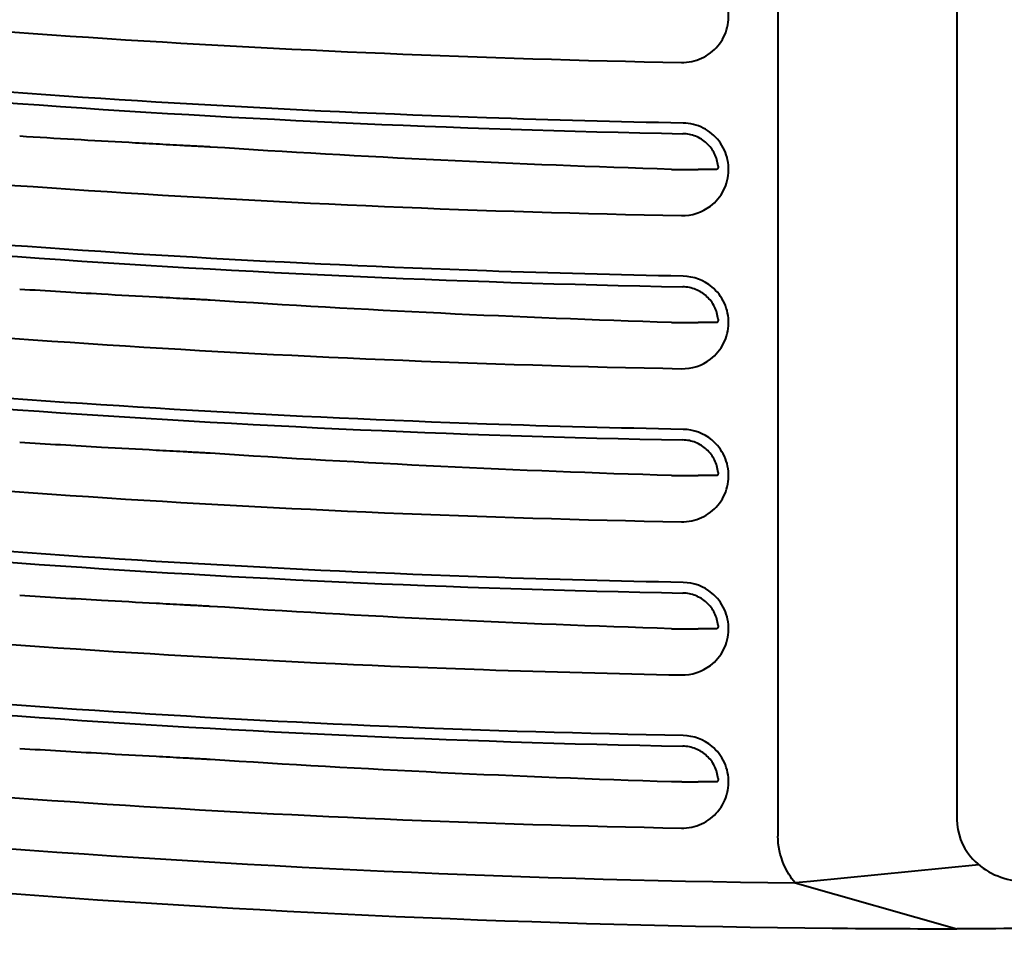
# Model space of a CAD drawing. Extents: x 350 to 3413, y 965 to 2610.
# Drawn here: x 1527 to 1620, y 1327 to 1415 of the extents above; entities that cross this region are included whole.
import ezdxf

# ---------------------------------------------------------------- set-up
doc = ezdxf.new("R2010")
doc.units = 0
doc.header["$PDMODE"] = 35
doc.layers.get('0').update_dxf_attribs({"linetype": 'CONTINUOUS', "lineweight": 50})
doc.layers.get('Defpoints').update_dxf_attribs({"linetype": 'CONTINUOUS'})
doc.layers.add('AM_0', color=7, linetype='CONTINUOUS', lineweight=40)
doc.layers.add('AM_5', color=3, linetype='CONTINUOUS', lineweight=20)
doc.styles.add('R1', font='romans.shx', dxfattribs={"width": 0.8, "bigfont": 'bigfont.shx'})
doc.dimstyles.new('A_standard$0', dxfattribs={"dimscale": 2, "dimtxt": 2.5, "dimasz": 2.5, "dimexe": 1, "dimexo": 1, "dimgap": 0.7, "dimtad": 1, "dimdec": 3, "dimdsep": 46, "dimtxsty": 'R1', "dimblk1": 'CLOSED', "dimblk2": 'CLOSED', "dimsah": 1, "dimcen": 0, "dimclrd": 256, "dimclre": 256, "dimclrt": 2, "dimadec": 3, "dimazin": 2, "dimtp": 0.1, "dimtm": 0.1, "dimtfac": 1, "dimtdec": 3, "dimtmove": 0, "dimatfit": 3, "dimldrblk": 'CLOSED', "dimfxl": 1, "dimlwd": -1, "dimlwe": -1, "dimarcsym": 0})

# ---------------------------------------------------------------- blocks, each defined once
blk = doc.blocks.new('_CLOSED')
at = {"color": 0, "linetype": 'ByBlock'}
for p, q in [((-1, 0.1667), (0, 0)), ((-1, 0.1667), (-1, -0.1667)), ((0, 0), (-1, -0.1667)), ((0, 0), (-1, 0))]:
    blk.add_line(p, q, dxfattribs=at)
blk = doc.blocks.new('*D13')
at = {"layer": 'AM_5', "ltscale": 2}
for p, q in [((1605.38, 1724.686), (1315.426, 1724.686)), ((1325.426, 1108.218), (1325.426, 1699.686)), ((1445.426, 1083.218), (1315.426, 1083.218))]:
    blk.add_line(p, q, dxfattribs=at)
at = {"layer": 'Defpoints', "color": 0, "ltscale": 2}
for p in [(1325.426, 1724.686), (1615.38, 1724.686), (1455.426, 1083.218)]:
    blk.add_point(p, dxfattribs=at)
at = {"layer": 'AM_5', "ltscale": 2, "xscale": 25, "yscale": 25, "zscale": 25}
for p, rotation in [((1325.426, 1724.686), 90), ((1325.426, 1083.218), 270)]:
    blk.add_blockref('_CLOSED', p, dxfattribs=dict(at, rotation=rotation))
at = {"layer": 'AM_5', "color": 2, "ltscale": 2, "insert": (1305.926, 1403.952), "char_height": 25, "attachment_point": 5, "rotation": 90, "style": 'R1'}
blk.add_mtext('640', dxfattribs=at)

msp = doc.modelspace()

# ---------------------------------------------------------------- linework, layer by layer
at = {"layer": 'AM_0', "ltscale": 0.4}
for p, q in [((1598.4861, 1447.3096), (1598.4861, 1337.377)), ((1615.4265, 1429.1317), (1615.4265, 1338.9464)), ((1617.4906, 1334.664), (1601.573, 1333.0839))]:
    msp.add_line(p, q, dxfattribs=at)
at = {"layer": 'AM_0', "ltscale": 2}
for p, q in [((1601.573, 1333.0839), (1600.1258, 1332.9403)), ((1600.1258, 1332.9403), (1615.4265, 1328.6036))]:
    msp.add_line(p, q, dxfattribs=at)
at = {"layer": 'AM_0', "ltscale": 0.4}
for centre, major_axis, ratio, start_param, end_param in [((1612.6857, 1400.6307), (-127.7276, -0.0299), 0.0008535, 1.3797056, 1.3874457), ((1612.6857, 1386.1307), (-127.7276, -0.0299), 0.0008535, 1.3797056, 1.3874457), ((1612.6857, 1371.6307), (-127.7276, -0.0299), 0.0008535, 1.3797056, 1.3874457), ((1612.6857, 1357.1307), (-127.7276, -0.0299), 0.0008535, 1.3797056, 1.3874457), ((1612.6946, 1342.1928), (-127.7654, 0.073), 0.0024831, 4.8957564, 4.9034943)]:
    msp.add_ellipse(centre, major_axis=major_axis, ratio=ratio, start_param=start_param, end_param=end_param, dxfattribs=at)
for points, knots in [([(1459.3709, 1420.179), (1465.4595, 1419.3998), (1508.2126, 1414.25), (1551.8296, 1411.3544), (1589.3429, 1410.6406)], [52.6021246, 52.6021246, 52.6021246, 52.6021246, 79.1420048, 238.3812859, 238.3812859, 238.3812859, 238.3812859]), ([(1589.3429, 1410.6406), (1589.9984, 1410.6266), (1591.316, 1410.8999), (1592.9223, 1412.1268), (1593.8354, 1413.9254), (1593.8742, 1415.9417), (1593.1707, 1417.468), (1591.7916, 1418.8932), (1590.4981, 1419.3876), (1589.5101, 1419.3957)], [678.8864323, 678.8864323, 678.8864323, 678.8864323, 681.4980588, 684.1096852, 686.7213116, 689.3329381, 691.9445645, 693.2503777, 697.1678173, 697.1678173, 697.1678173, 697.1678173]), ([(1589.5101, 1404.8957), (1583.3049, 1405.015), (1539.8842, 1406.1793), (1496.7537, 1409.7155), (1460.4831, 1414.3647)], [57.1932426, 57.1932426, 57.1932426, 57.1932426, 83.5573981, 241.7423313, 241.7423313, 241.7423313, 241.7423313]), ([(1460.3552, 1413.366), (1481.5372, 1410.6535), (1502.932, 1408.4906), (1546.0619, 1405.3157), (1567.7415, 1404.3079), (1589.4909, 1403.8925)], [-13.0587699, -13.0587699, -13.0587699, -13.0587699, -6.5294738, -6.5294738, -0.000001, -0.000001, -0.000001, -0.000001]), ([(1459.3709, 1405.679), (1465.4595, 1404.8998), (1508.2126, 1399.75), (1551.8297, 1396.8544), (1589.3429, 1396.1406)], [52.6020566, 52.6020566, 52.6020566, 52.6020566, 79.1419709, 238.3814568, 238.3814568, 238.3814568, 238.3814568]), ([(1589.3429, 1396.1406), (1590.3304, 1396.1109), (1591.6418, 1396.5556), (1593.0744, 1397.9269), (1593.8357, 1399.4253), (1593.874, 1401.4416), (1593.0302, 1403.2737), (1591.4719, 1404.5613), (1590.1658, 1404.8847), (1589.5101, 1404.8957)], [678.8864351, 678.8864351, 678.8864351, 678.8864351, 682.8038748, 684.109688, 686.7213144, 689.3329408, 691.9445673, 694.5561937, 697.1678201, 697.1678201, 697.1678201, 697.1678201]), ([(1539.6231, 1402.906), (1538.7613, 1402.9524), (1537.8998, 1402.9994), (1537.0385, 1403.047), (1533.5933, 1403.2373), (1530.1515, 1403.4379), (1526.7119, 1403.6499)], [9.0442842, 9.0442842, 9.0442842, 9.0442842, 13.5664263, 13.5664263, 13.5664263, 31.6549947, 31.6549947, 31.6549947, 31.6549947]), ([(1592.8157, 1400.8181), (1592.7783, 1401.2304), (1592.6645, 1401.6315), (1592.296, 1402.3737), (1592.0444, 1402.708), (1591.4343, 1403.2697), (1591.0805, 1403.4929), (1590.3124, 1403.8013), (1589.9041, 1403.8846), (1589.4909, 1403.8925)], [0.000001, 0.000001, 0.000001, 0.000001, 0.1241886, 0.1241886, 0.24865998, 0.24865998, 0.37305088, 0.37305088, 0.49708739, 0.49708739, 0.49708739, 0.49708739]), ([(1542.1975, 1402.7687), (1541.7679, 1402.7914), (1541.342, 1402.814), (1540.9135, 1402.8368), (1540.4851, 1402.8597), (1540.054, 1402.8828), (1539.6231, 1402.906)], [4.5221421, 4.5221421, 4.5221421, 4.5221421, 6.7832131, 6.7832131, 6.7832131, 9.0442842, 9.0442842, 9.0442842, 9.0442842]), ([(1544.1084, 1402.667), (1544.0008, 1402.6728), (1543.8937, 1402.6786), (1543.7884, 1402.6842), (1543.5779, 1402.6955), (1543.3748, 1402.7063), (1543.1638, 1402.7175), (1543.0583, 1402.7231), (1542.9508, 1402.7288), (1542.8432, 1402.7345)], [1.1305355, 1.1305355, 1.1305355, 1.1305355, 1.6958033, 1.6958033, 1.6958033, 2.8263388, 2.8263388, 2.8263388, 3.3916066, 3.3916066, 3.3916066, 3.3916066]), ([(1589.3978, 1400.5181), (1589.4185, 1400.5181), (1589.5094, 1400.518), (1589.6422, 1400.5182), (1589.7966, 1400.5179), (1589.991, 1400.5182), (1590.1352, 1400.5179), (1590.3118, 1400.5182), (1590.4862, 1400.5178), (1590.6568, 1400.5182), (1590.8673, 1400.5179), (1590.925, 1400.518), (1590.9265, 1400.5181)], [0, 0, 0, 0, 0.1113153, 0.4452612, 0.8905224, 1.7810449, 3.5620897, 4.4526122, 7.1241794, 10.6862692, 14.2483589, 24.9346277, 24.9346277, 24.9346277, 24.9346277]), ([(1592.7093, 1400.5181), (1592.3955, 1400.5181), (1592.0752, 1400.5181), (1591.4707, 1400.5181), (1591.1777, 1400.5181), (1590.9265, 1400.5181)], [-0.50703549, -0.50703549, -0.50703549, -0.50703549, -0.25180202, -0.25180202, 0, 0, 0, 0]), ([(1592.8157, 1400.8181), (1592.8176, 1400.7971), (1592.8184, 1400.7761), (1592.8178, 1400.7326), (1592.8162, 1400.7105), (1592.8086, 1400.6556), (1592.8008, 1400.6255), (1592.7807, 1400.5747), (1592.7684, 1400.5546), (1592.7406, 1400.5257), (1592.725, 1400.5181), (1592.7093, 1400.5181)], [-0.049275046, -0.049275046, -0.049275046, -0.049275046, -0.04293109, -0.04293109, -0.035889047, -0.035889047, -0.024458056, -0.024458056, -0.012751937, -0.012751937, -0.000001, -0.000001, -0.000001, -0.000001]), ([(1589.5101, 1390.3957), (1583.3049, 1390.515), (1539.8842, 1391.6793), (1496.7537, 1395.2154), (1460.4831, 1399.8647)], [57.1932632, 57.1932632, 57.1932632, 57.1932632, 83.5574097, 241.742289, 241.742289, 241.742289, 241.742289]), ([(1460.3552, 1398.866), (1481.5373, 1396.1535), (1502.932, 1393.9906), (1546.0619, 1390.8157), (1567.7415, 1389.8079), (1589.4909, 1389.3925)], [-13.0587612, -13.0587612, -13.0587612, -13.0587612, -6.5294671, -6.5294671, -0.000001, -0.000001, -0.000001, -0.000001]), ([(1459.3709, 1391.179), (1465.4595, 1390.3999), (1508.2124, 1385.25), (1551.8298, 1382.3544), (1589.3429, 1381.6406)], [52.6020565, 52.6020565, 52.6020565, 52.6020565, 79.1418753, 238.3807884, 238.3807884, 238.3807884, 238.3807884]), ([(1589.3429, 1381.6406), (1590.3305, 1381.6111), (1591.6417, 1382.0555), (1593.0745, 1383.427), (1593.8355, 1384.925), (1593.8742, 1386.9419), (1593.1708, 1388.4679), (1591.7915, 1389.8933), (1590.4981, 1390.3875), (1589.5101, 1390.3957)], [678.9092568, 678.9092568, 678.9092568, 678.9092568, 682.8266965, 684.1325097, 686.7441361, 689.3557625, 691.967389, 693.2732022, 697.1906418, 697.1906418, 697.1906418, 697.1906418]), ([(1540.9135, 1388.3369), (1540.485, 1388.3597), (1540.054, 1388.3828), (1539.6231, 1388.406), (1537.8996, 1388.4988), (1536.177, 1388.5939), (1534.4551, 1388.6917), (1531.8724, 1388.8383), (1529.2915, 1388.991), (1526.7119, 1389.1499)], [6.783215, 6.783215, 6.783215, 6.783215, 9.0442867, 9.0442867, 9.0442867, 18.0885733, 18.0885733, 18.0885733, 31.6550033, 31.6550033, 31.6550033, 31.6550033]), ([(1592.8157, 1386.3181), (1592.7783, 1386.7304), (1592.6645, 1387.1315), (1592.296, 1387.8737), (1592.0444, 1388.208), (1591.4343, 1388.7697), (1591.0805, 1388.9929), (1590.3124, 1389.3013), (1589.9041, 1389.3846), (1589.4909, 1389.3925)], [0.000001, 0.000001, 0.000001, 0.000001, 0.1241886, 0.1241886, 0.24865998, 0.24865998, 0.37305088, 0.37305088, 0.49708739, 0.49708739, 0.49708739, 0.49708739]), ([(1543.7884, 1388.1842), (1543.5779, 1388.1955), (1543.3749, 1388.2063), (1543.1638, 1388.2175), (1543.0583, 1388.2231), (1542.9507, 1388.2288), (1542.8431, 1388.2345), (1542.6279, 1388.2459), (1542.4123, 1388.2573), (1542.1976, 1388.2687)], [1.6958037, 1.6958037, 1.6958037, 1.6958037, 2.8263396, 2.8263396, 2.8263396, 3.3916075, 3.3916075, 3.3916075, 4.5221433, 4.5221433, 4.5221433, 4.5221433]), ([(1589.3978, 1386.0181), (1589.4423, 1386.0181), (1589.5266, 1386.0181), (1589.6217, 1386.018), (1589.6931, 1386.0181), (1589.7721, 1386.0179), (1589.9148, 1386.018), (1590.0443, 1386.0181), (1590.1654, 1386.0179), (1590.2529, 1386.0181), (1590.355, 1386.0181), (1590.5021, 1386.0179), (1590.6566, 1386.0182), (1590.8675, 1386.0179), (1590.9249, 1386.018), (1590.9265, 1386.0181)], [0, 0, 0, 0, 0.2226306, 0.4452612, 0.6678918, 0.8905224, 1.3357836, 2.6715673, 3.5620897, 4.4526122, 5.3431346, 7.1241795, 10.6862692, 14.2483589, 24.934628, 24.934628, 24.934628, 24.934628]), ([(1592.7093, 1386.0181), (1592.3955, 1386.0181), (1592.0752, 1386.0181), (1591.4707, 1386.0181), (1591.1777, 1386.0181), (1590.9265, 1386.0181)], [-0.50703549, -0.50703549, -0.50703549, -0.50703549, -0.25180202, -0.25180202, 0, 0, 0, 0]), ([(1592.8157, 1386.3181), (1592.8176, 1386.2971), (1592.8184, 1386.2761), (1592.8178, 1386.2326), (1592.8162, 1386.2105), (1592.8086, 1386.1556), (1592.8008, 1386.1255), (1592.7807, 1386.0747), (1592.7684, 1386.0546), (1592.7406, 1386.0257), (1592.725, 1386.0181), (1592.7093, 1386.0181)], [-0.049275046, -0.049275046, -0.049275046, -0.049275046, -0.04293109, -0.04293109, -0.035889047, -0.035889047, -0.024458056, -0.024458056, -0.012751937, -0.012751937, -0.000001, -0.000001, -0.000001, -0.000001]), ([(1589.5101, 1375.8957), (1583.3049, 1376.015), (1539.8842, 1377.1793), (1496.7538, 1380.7155), (1460.4831, 1385.3647)], [57.1932425, 57.1932425, 57.1932425, 57.1932425, 83.557418, 241.7424706, 241.7424706, 241.7424706, 241.7424706]), ([(1460.3552, 1384.366), (1481.5372, 1381.6535), (1502.932, 1379.4906), (1546.0619, 1376.3157), (1567.7415, 1375.3079), (1589.4909, 1374.8925)], [-13.0587579, -13.0587579, -13.0587579, -13.0587579, -6.52947, -6.52947, -0.000001, -0.000001, -0.000001, -0.000001]), ([(1459.3709, 1376.679), (1465.4595, 1375.8998), (1508.2126, 1370.75), (1551.8297, 1367.8544), (1589.3429, 1367.1406)], [52.6020566, 52.6020566, 52.6020566, 52.6020566, 79.1419711, 238.3814585, 238.3814585, 238.3814585, 238.3814585]), ([(1589.3429, 1367.1406), (1589.9984, 1367.1266), (1591.316, 1367.3999), (1592.9223, 1368.6268), (1593.8354, 1370.4254), (1593.8742, 1372.4417), (1593.1707, 1373.968), (1591.7916, 1375.3932), (1590.4981, 1375.8876), (1589.5101, 1375.8957)], [678.9092554, 678.9092554, 678.9092554, 678.9092554, 681.5208818, 684.1325083, 686.7441347, 689.3557611, 691.9673876, 693.2732008, 697.1906404, 697.1906404, 697.1906404, 697.1906404]), ([(1592.8157, 1371.8181), (1592.7783, 1372.2304), (1592.6645, 1372.6315), (1592.296, 1373.3737), (1592.0444, 1373.708), (1591.4343, 1374.2697), (1591.0805, 1374.4929), (1590.3124, 1374.8013), (1589.9041, 1374.8846), (1589.4909, 1374.8925)], [0.000001, 0.000001, 0.000001, 0.000001, 0.1241886, 0.1241886, 0.24865998, 0.24865998, 0.37305088, 0.37305088, 0.49708739, 0.49708739, 0.49708739, 0.49708739]), ([(1539.6231, 1373.906), (1537.8996, 1373.9988), (1536.177, 1374.0939), (1534.4551, 1374.1917), (1531.8724, 1374.3383), (1529.2915, 1374.491), (1526.7119, 1374.6499)], [9.0442844, 9.0442844, 9.0442844, 9.0442844, 18.0885688, 18.0885688, 18.0885688, 31.6549954, 31.6549954, 31.6549954, 31.6549954]), ([(1542.8431, 1373.7345), (1542.6278, 1373.7459), (1542.4123, 1373.7573), (1542.1975, 1373.7687), (1541.7681, 1373.7914), (1541.342, 1373.814), (1540.9135, 1373.8369), (1540.4849, 1373.8597), (1540.054, 1373.8828), (1539.6231, 1373.906)], [3.3916066, 3.3916066, 3.3916066, 3.3916066, 4.5221422, 4.5221422, 4.5221422, 6.7832133, 6.7832133, 6.7832133, 9.0442844, 9.0442844, 9.0442844, 9.0442844]), ([(1543.7884, 1373.6842), (1543.5779, 1373.6955), (1543.3749, 1373.7063), (1543.1638, 1373.7175), (1543.0583, 1373.7231), (1542.9507, 1373.7288), (1542.8431, 1373.7345)], [1.6958033, 1.6958033, 1.6958033, 1.6958033, 2.8263389, 2.8263389, 2.8263389, 3.3916066, 3.3916066, 3.3916066, 3.3916066]), ([(1544.755, 1373.6303), (1544.7013, 1373.6338), (1544.6475, 1373.6369), (1544.5937, 1373.64), (1544.4321, 1373.6493), (1544.2698, 1373.6583), (1544.1084, 1373.667)], [0.000007, 0.000007, 0.000007, 0.000007, 0.2826339, 0.2826339, 0.2826339, 1.1305355, 1.1305355, 1.1305355, 1.1305355]), ([(1589.3978, 1371.5181), (1589.4186, 1371.5181), (1589.5093, 1371.518), (1589.6423, 1371.5182), (1589.7965, 1371.5179), (1589.9913, 1371.5182), (1590.1347, 1371.5179), (1590.2534, 1371.5181), (1590.3546, 1371.5181), (1590.5023, 1371.5179), (1590.6565, 1371.5182), (1590.8676, 1371.5179), (1590.9248, 1371.518), (1590.9265, 1371.5181)], [0, 0, 0, 0, 0.1113153, 0.4452612, 0.8905224, 1.7810449, 3.5620897, 4.4526122, 5.3431346, 7.1241794, 10.6862692, 14.2483589, 24.934628, 24.934628, 24.934628, 24.934628]), ([(1592.7093, 1371.5181), (1592.3955, 1371.5181), (1592.0752, 1371.5181), (1591.4707, 1371.5181), (1591.1777, 1371.5181), (1590.9265, 1371.5181)], [-0.50703549, -0.50703549, -0.50703549, -0.50703549, -0.25180202, -0.25180202, 0, 0, 0, 0]), ([(1592.8157, 1371.8181), (1592.8176, 1371.7971), (1592.8184, 1371.7761), (1592.8178, 1371.7326), (1592.8162, 1371.7105), (1592.8086, 1371.6556), (1592.8008, 1371.6255), (1592.7807, 1371.5747), (1592.7684, 1371.5546), (1592.7406, 1371.5257), (1592.725, 1371.5181), (1592.7093, 1371.5181)], [-0.049275046, -0.049275046, -0.049275046, -0.049275046, -0.04293109, -0.04293109, -0.035889047, -0.035889047, -0.024458056, -0.024458056, -0.012751937, -0.012751937, -0.000001, -0.000001, -0.000001, -0.000001]), ([(1589.5101, 1361.3957), (1583.3049, 1361.515), (1539.8842, 1362.6793), (1496.7537, 1366.2154), (1460.4831, 1370.8647)], [57.1932632, 57.1932632, 57.1932632, 57.1932632, 83.5574092, 241.7422851, 241.7422851, 241.7422851, 241.7422851]), ([(1460.3552, 1369.866), (1481.5373, 1367.1535), (1502.932, 1364.9906), (1546.0619, 1361.8157), (1567.7415, 1360.8079), (1589.4909, 1360.3925)], [-13.0587614, -13.0587614, -13.0587614, -13.0587614, -6.5294672, -6.5294672, -0.000001, -0.000001, -0.000001, -0.000001]), ([(1459.3709, 1362.179), (1495.8988, 1357.4966), (1539.3487, 1353.9336), (1583.0913, 1352.7609), (1589.3429, 1352.6406)], [52.602055, 52.602055, 52.602055, 52.602055, 211.8413371, 238.3812174, 238.3812174, 238.3812174, 238.3812174]), ([(1589.3429, 1352.6406), (1590.3305, 1352.6111), (1591.6417, 1353.0555), (1593.0745, 1354.427), (1593.8355, 1355.925), (1593.8742, 1357.9419), (1593.1708, 1359.4679), (1591.7915, 1360.8933), (1590.4981, 1361.3875), (1589.5101, 1361.3957)], [678.9092525, 678.9092525, 678.9092525, 678.9092525, 682.8266922, 684.1325054, 686.7441318, 689.3557583, 691.9673847, 693.2731979, 697.1906375, 697.1906375, 697.1906375, 697.1906375]), ([(1539.6232, 1359.406), (1537.8997, 1359.4988), (1536.177, 1359.5939), (1534.4551, 1359.6917), (1531.8724, 1359.8383), (1529.2915, 1359.991), (1526.7119, 1360.1499)], [9.044286, 9.044286, 9.044286, 9.044286, 18.088572, 18.088572, 18.088572, 31.6550011, 31.6550011, 31.6550011, 31.6550011]), ([(1592.8157, 1357.3181), (1592.7783, 1357.7304), (1592.6645, 1358.1315), (1592.296, 1358.8737), (1592.0444, 1359.208), (1591.4343, 1359.7697), (1591.0805, 1359.9929), (1590.3124, 1360.3013), (1589.9041, 1360.3846), (1589.4909, 1360.3925)], [0.000001, 0.000001, 0.000001, 0.000001, 0.1241886, 0.1241886, 0.24865998, 0.24865998, 0.37305088, 0.37305088, 0.49708739, 0.49708739, 0.49708739, 0.49708739]), ([(1544.5937, 1359.14), (1544.4322, 1359.1493), (1544.2697, 1359.1583), (1544.1084, 1359.167), (1544.0008, 1359.1728), (1543.8937, 1359.1786), (1543.7885, 1359.1842)], [0.2826339, 0.2826339, 0.2826339, 0.2826339, 1.1305358, 1.1305358, 1.1305358, 1.6958036, 1.6958036, 1.6958036, 1.6958036]), ([(1592.8157, 1357.3181), (1592.8176, 1357.2971), (1592.8184, 1357.2761), (1592.8178, 1357.2326), (1592.8162, 1357.2105), (1592.8086, 1357.1556), (1592.8008, 1357.1255), (1592.7807, 1357.0747), (1592.7684, 1357.0546), (1592.7406, 1357.0257), (1592.725, 1357.0181), (1592.7093, 1357.0181)], [-0.049275046, -0.049275046, -0.049275046, -0.049275046, -0.04293109, -0.04293109, -0.035889047, -0.035889047, -0.024458056, -0.024458056, -0.012751937, -0.012751937, -0.000001, -0.000001, -0.000001, -0.000001]), ([(1589.5101, 1346.8957), (1552.2741, 1347.6042), (1508.9769, 1350.4781), (1466.5297, 1355.5909), (1460.4831, 1356.3647)], [57.1933093, 57.1933093, 57.1933093, 57.1933093, 215.3780542, 241.7421784, 241.7421784, 241.7421784, 241.7421784]), ([(1589.3978, 1357.0181), (1589.4187, 1357.0181), (1589.5091, 1357.018), (1589.6426, 1357.0182), (1589.796, 1357.0179), (1589.9362, 1357.0181), (1590.0622, 1357.0181), (1590.1653, 1357.0179), (1590.3112, 1357.0182), (1590.4866, 1357.0178), (1590.6564, 1357.0182), (1590.8256, 1357.018), (1590.9088, 1357.018), (1590.9261, 1357.0181), (1590.9265, 1357.0181)], [0, 0, 0, 0, 0.1113153, 0.4452612, 0.8905224, 1.7810449, 2.6715673, 3.5620897, 4.4526122, 7.1241794, 10.6862692, 14.2483589, 21.3725383, 24.7536949, 24.7536949, 24.7536949, 24.7536949]), ([(1592.7093, 1357.0181), (1592.3955, 1357.0181), (1592.0752, 1357.0181), (1591.4707, 1357.0181), (1591.1777, 1357.0181), (1590.9265, 1357.0181)], [-0.50703549, -0.50703549, -0.50703549, -0.50703549, -0.25180202, -0.25180202, 0, 0, 0, 0]), ([(1460.3552, 1355.366), (1481.5373, 1352.6535), (1502.932, 1350.4906), (1546.0619, 1347.3157), (1567.7415, 1346.3079), (1589.4909, 1345.8925)], [-13.0587658, -13.0587658, -13.0587658, -13.0587658, -6.5294712, -6.5294712, -0.000001, -0.000001, -0.000001, -0.000001]), ([(1459.3709, 1347.679), (1465.4595, 1346.8998), (1508.2126, 1341.75), (1551.8297, 1338.8544), (1589.3429, 1338.1406)], [52.6020583, 52.6020583, 52.6020583, 52.6020583, 79.1419701, 238.3814414, 238.3814414, 238.3814414, 238.3814414]), ([(1589.3429, 1338.1406), (1589.9984, 1338.1266), (1591.316, 1338.3999), (1592.9223, 1339.6268), (1593.8354, 1341.4254), (1593.8742, 1343.4417), (1593.1707, 1344.968), (1591.7916, 1346.3932), (1590.4981, 1346.8876), (1589.5101, 1346.8957)], [678.8864324, 678.8864324, 678.8864324, 678.8864324, 681.4980588, 684.1096853, 686.7213117, 689.3329381, 691.9445646, 693.2503778, 697.1678174, 697.1678174, 697.1678174, 697.1678174]), ([(1592.8157, 1342.8181), (1592.7783, 1343.2304), (1592.6645, 1343.6315), (1592.296, 1344.3737), (1592.0444, 1344.708), (1591.4343, 1345.2697), (1591.0805, 1345.4929), (1590.3124, 1345.8013), (1589.9041, 1345.8846), (1589.4909, 1345.8925)], [0.000001, 0.000001, 0.000001, 0.000001, 0.1241886, 0.1241886, 0.24865998, 0.24865998, 0.37305088, 0.37305088, 0.49708739, 0.49708739, 0.49708739, 0.49708739]), ([(1539.6231, 1344.9058), (1537.8996, 1344.9986), (1536.177, 1345.0937), (1534.4551, 1345.1915), (1531.8724, 1345.3382), (1529.2915, 1345.4909), (1526.7119, 1345.6498)], [9.0442859, 9.0442859, 9.0442859, 9.0442859, 18.0885719, 18.0885719, 18.0885719, 31.6550008, 31.6550008, 31.6550008, 31.6550008]), ([(1542.1975, 1344.7684), (1541.7681, 1344.7912), (1541.342, 1344.8138), (1540.9135, 1344.8366), (1540.4849, 1344.8595), (1540.054, 1344.8826), (1539.6231, 1344.9058)], [4.522143, 4.522143, 4.522143, 4.522143, 6.7832145, 6.7832145, 6.7832145, 9.0442859, 9.0442859, 9.0442859, 9.0442859]), ([(1544.5937, 1344.6398), (1544.4321, 1344.649), (1544.2697, 1344.6581), (1544.1084, 1344.6668), (1544.0008, 1344.6726), (1543.8937, 1344.6784), (1543.7884, 1344.684), (1543.5779, 1344.6953), (1543.3749, 1344.7061), (1543.1638, 1344.7173), (1543.0583, 1344.7229), (1542.9507, 1344.7286), (1542.8431, 1344.7343), (1542.6278, 1344.7457), (1542.4123, 1344.7571), (1542.1975, 1344.7684)], [0.2826339, 0.2826339, 0.2826339, 0.2826339, 1.1305357, 1.1305357, 1.1305357, 1.6958036, 1.6958036, 1.6958036, 2.8263394, 2.8263394, 2.8263394, 3.3916072, 3.3916072, 3.3916072, 4.522143, 4.522143, 4.522143, 4.522143]), ([(1456.6099, 1343.3857), (1476.6068, 1340.7193), (1496.9061, 1338.526), (1517.3999, 1336.8484), (1544.7251, 1334.6116), (1572.3964, 1333.2915), (1600.1258, 1332.9403)], [97.9250227, 97.9250227, 97.9250227, 97.9250227, 185.3119816, 185.3119816, 185.3119816, 301.8279268, 301.8279268, 301.8279268, 301.8279268]), ([(1589.3978, 1342.5181), (1589.4423, 1342.5181), (1589.5266, 1342.5181), (1589.6217, 1342.518), (1589.6931, 1342.5181), (1589.7721, 1342.5179), (1589.9148, 1342.518), (1590.0443, 1342.5181), (1590.1654, 1342.5179), (1590.2529, 1342.5181), (1590.355, 1342.5181), (1590.5021, 1342.5179), (1590.6566, 1342.5182), (1590.8675, 1342.5179), (1590.9249, 1342.518), (1590.9265, 1342.5181)], [0, 0, 0, 0, 0.2226306, 0.4452612, 0.6678918, 0.8905224, 1.3357836, 2.6715673, 3.5620897, 4.4526122, 5.3431346, 7.1241794, 10.6862692, 14.2483589, 24.934628, 24.934628, 24.934628, 24.934628]), ([(1592.7093, 1342.5181), (1592.3955, 1342.5181), (1592.0752, 1342.5181), (1591.4707, 1342.5181), (1591.1777, 1342.5181), (1590.9265, 1342.5181)], [-0.50703549, -0.50703549, -0.50703549, -0.50703549, -0.25180202, -0.25180202, 0, 0, 0, 0]), ([(1592.8157, 1342.8181), (1592.8176, 1342.7971), (1592.8184, 1342.7761), (1592.8178, 1342.7326), (1592.8162, 1342.7105), (1592.8086, 1342.6556), (1592.8008, 1342.6255), (1592.7807, 1342.5747), (1592.7684, 1342.5546), (1592.7406, 1342.5257), (1592.725, 1342.5181), (1592.7093, 1342.5181)], [-0.049275046, -0.049275046, -0.049275046, -0.049275046, -0.04293109, -0.04293109, -0.035889047, -0.035889047, -0.024458056, -0.024458056, -0.012751937, -0.012751937, -0.000001, -0.000001, -0.000001, -0.000001]), ([(1452.1711, 1339.7293), (1474.8758, 1336.62), (1524.9071, 1331.2053), (1579.9665, 1328.7559), (1611.487, 1328.6042), (1615.4265, 1328.6036)], [113.445521, 113.445521, 113.445521, 113.445521, 233.7238446, 374.0485555, 394.0949427, 394.0949427, 394.0949427, 394.0949427]), ([(1778.6818, 1339.7293), (1755.9771, 1336.62), (1705.9459, 1331.2053), (1650.8865, 1328.7559), (1619.366, 1328.6042), (1615.4265, 1328.6036)], [113.445521, 113.445521, 113.445521, 113.445521, 233.7238446, 374.0485555, 394.0949427, 394.0949427, 394.0949427, 394.0949427]), ([(1615.4265, 1338.9464), (1615.4293, 1337.6603), (1615.9235, 1336.3923), (1616.7173, 1335.4388), (1617.841, 1334.0892), (1619.4608, 1333.3404), (1621.0849, 1333.1424), (1621.3999, 1333.104), (1621.7167, 1333.0858), (1622.0329, 1333.0869)], [0, 0, 0, 0, 4.5916356, 4.5916356, 4.5916356, 11.0911315, 11.0911315, 11.0911315, 12.3519484, 12.3519484, 12.3519484, 12.3519484]), ([(1600.1258, 1332.9403), (1599.6964, 1333.4539), (1599.3278, 1334.0363), (1599.0524, 1334.6691), (1598.6852, 1335.5128), (1598.4837, 1336.4461), (1598.4861, 1337.377)], [32.4372574, 32.4372574, 32.4372574, 32.4372574, 34.8006775, 34.8006775, 34.8006775, 37.9519072, 37.9519072, 37.9519072, 37.9519072])]:
    msp.add_open_spline(points, degree=3, knots=knots, dxfattribs=at)
for points in [[(1542.8432, 1402.7345), (1542.6279, 1402.7459), (1542.4122, 1402.7573), (1542.1975, 1402.7687)], [(1544.5937, 1402.64), (1544.4321, 1402.6493), (1544.2697, 1402.6583), (1544.1084, 1402.667)], [(1544.755, 1402.6303), (1544.7013, 1402.6338), (1544.6475, 1402.6369), (1544.5937, 1402.64)], [(1588.4265, 1400.518), (1573.8345, 1400.9671), (1559.268, 1401.6734), (1544.755, 1402.6303)], [(1542.1976, 1388.2687), (1541.7681, 1388.2914), (1541.342, 1388.314), (1540.9135, 1388.3369)], [(1544.1084, 1388.167), (1544.0008, 1388.1728), (1543.8937, 1388.1786), (1543.7884, 1388.1842)], [(1544.5937, 1388.14), (1544.4321, 1388.1493), (1544.2698, 1388.1583), (1544.1084, 1388.167)], [(1544.755, 1388.1303), (1544.7013, 1388.1338), (1544.6475, 1388.1369), (1544.5937, 1388.14)], [(1588.4265, 1386.018), (1573.8345, 1386.4671), (1559.268, 1387.1734), (1544.755, 1388.1303)], [(1544.1084, 1373.667), (1544.0008, 1373.6728), (1543.8937, 1373.6786), (1543.7884, 1373.6842)], [(1588.4265, 1371.518), (1573.8345, 1371.9671), (1559.268, 1372.6734), (1544.755, 1373.6303)], [(1540.9135, 1359.3369), (1540.4849, 1359.3597), (1540.054, 1359.3828), (1539.6232, 1359.406)], [(1542.1975, 1359.2687), (1541.7682, 1359.2914), (1541.342, 1359.314), (1540.9135, 1359.3369)], [(1542.8432, 1359.2345), (1542.6275, 1359.2459), (1542.4121, 1359.2573), (1542.1975, 1359.2687)], [(1543.0046, 1359.2259), (1542.9511, 1359.2288), (1542.8972, 1359.2316), (1542.8432, 1359.2345)], [(1543.4763, 1359.2009), (1543.3209, 1359.2092), (1543.165, 1359.2174), (1543.0046, 1359.2259)], [(1543.7885, 1359.1842), (1543.6832, 1359.1899), (1543.5799, 1359.1954), (1543.4763, 1359.2009)], [(1544.755, 1359.1303), (1544.7013, 1359.1338), (1544.6475, 1359.1369), (1544.5937, 1359.14)], [(1588.4265, 1357.018), (1573.8345, 1357.4671), (1559.268, 1358.1734), (1544.755, 1359.1303)], [(1544.755, 1344.63), (1544.7013, 1344.6335), (1544.6475, 1344.6367), (1544.5937, 1344.6398)], [(1588.4265, 1342.5181), (1573.8345, 1342.9681), (1559.268, 1343.6735), (1544.755, 1344.6301)]]:
    msp.add_open_spline(points, degree=3, dxfattribs=at)

# ---------------------------------------------------------------- dimensions: what is measured, and where the dimension line sits
at = {"layer": 'AM_5', "ltscale": 0.4}
dim = msp.add_linear_dim(base=(1325.4265, 1724.6862), p1=(1455.4265, 1083.2181), p2=(1615.3798, 1724.6862), angle=90, text='640', dimstyle='A_standard$0', override={"dimscale": 10}, dxfattribs=at)
dim.commit()
dim.dimension.update_dxf_attribs({"geometry": '*D13', "text_midpoint": (1305.9265, 1403.9521)})

doc.saveas('drawing.dxf')
